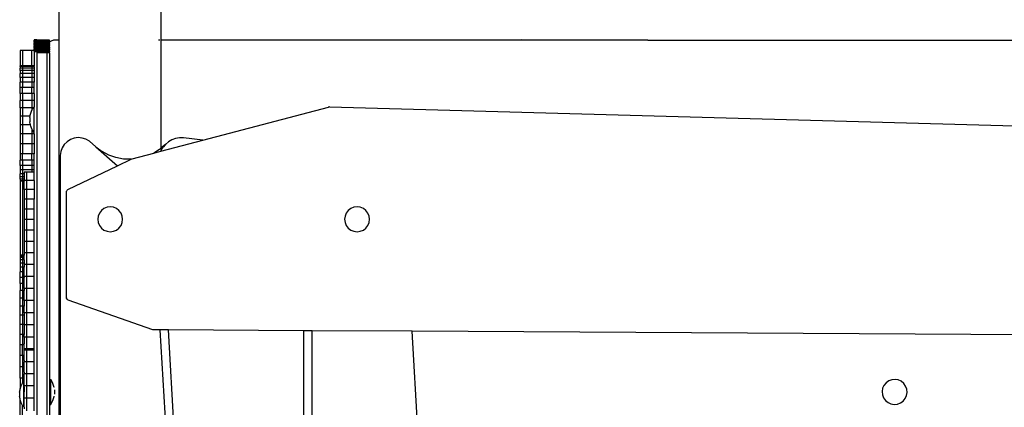
# Model space of a CAD drawing. Units: millimetres. Extents: x -5 to 212, y -5 to 302.
# Drawn here: x 136 to 149, y 226 to 231 of the extents above; entities that cross this region are included whole.
import ezdxf

# ---------------------------------------------------------------- set-up
doc = ezdxf.new("R2010")
doc.units = ezdxf.units.MM

msp = doc.modelspace()

# ---------------------------------------------------------------- linework, layer by layer
for p, q in [((136.725, 230.801), (136.725, 235.353)), ((138.034, 230.801), (138.034, 235.381)), ((136.404, 230.802), (136.404, 230.801)), ((136.437, 230.802), (136.404, 230.802)), ((136.437, 230.801), (136.404, 230.801)), ((136.404, 230.799), (136.404, 230.801)), ((136.404, 230.801), (136.404, 230.801)), ((136.437, 230.801), (136.404, 230.801)), ((136.404, 230.797), (136.404, 230.799)), ((136.437, 230.799), (136.404, 230.799)), ((136.404, 230.795), (136.404, 230.797)), ((136.437, 230.797), (136.404, 230.797)), ((136.437, 230.795), (136.404, 230.795)), ((136.404, 230.794), (136.404, 230.795)), ((136.437, 230.794), (136.404, 230.794)), ((136.404, 230.791), (136.404, 230.794)), ((136.437, 230.791), (136.404, 230.791)), ((136.404, 230.788), (136.404, 230.791)), ((136.437, 230.788), (136.404, 230.788)), ((136.404, 230.787), (136.404, 230.788)), ((136.437, 230.787), (136.404, 230.787)), ((136.404, 230.784), (136.404, 230.787)), ((136.437, 230.784), (136.404, 230.784)), ((136.404, 230.782), (136.404, 230.784)), ((136.437, 230.782), (136.404, 230.782)), ((136.404, 230.779), (136.404, 230.782)), ((136.437, 230.779), (136.404, 230.779)), ((136.404, 230.777), (136.404, 230.779)), ((136.437, 230.777), (136.404, 230.777)), ((136.404, 230.777), (136.404, 230.771)), ((136.437, 230.771), (136.404, 230.771)), ((136.404, 230.767), (136.404, 230.771)), ((136.437, 230.767), (136.404, 230.767)), ((136.404, 230.764), (136.404, 230.767)), ((136.437, 230.764), (136.404, 230.764)), ((136.404, 230.76), (136.404, 230.764)), ((136.437, 230.76), (136.404, 230.76)), ((136.404, 230.757), (136.404, 230.76)), ((136.437, 230.757), (136.404, 230.757)), ((136.404, 230.749), (136.404, 230.757)), ((136.437, 230.802), (136.437, 230.801)), ((136.437, 230.801), (136.437, 230.801)), ((136.437, 230.801), (136.437, 230.799)), ((136.568, 230.801), (136.437, 230.801)), ((136.437, 230.799), (136.437, 230.797)), ((136.568, 230.799), (136.437, 230.799)), ((136.568, 230.798), (136.437, 230.797)), ((136.437, 230.795), (136.437, 230.797)), ((136.437, 230.794), (136.437, 230.795)), ((136.568, 230.795), (136.437, 230.794)), ((136.437, 230.794), (136.437, 230.791)), ((136.437, 230.788), (136.437, 230.791)), ((136.568, 230.791), (136.437, 230.791)), ((136.437, 230.788), (136.437, 230.787)), ((136.568, 230.787), (136.437, 230.787)), ((136.437, 230.787), (136.437, 230.784)), ((136.437, 230.784), (136.437, 230.782)), ((136.568, 230.783), (136.437, 230.782)), ((136.437, 230.782), (136.437, 230.779)), ((136.437, 230.777), (136.437, 230.779)), ((136.437, 230.777), (136.437, 230.771)), ((136.568, 230.777), (136.437, 230.777)), ((136.437, 230.767), (136.437, 230.771)), ((136.568, 230.771), (136.437, 230.771)), ((136.437, 230.767), (136.437, 230.764)), ((136.568, 230.764), (136.437, 230.764)), ((136.437, 230.764), (136.437, 230.76)), ((136.437, 230.757), (136.437, 230.76)), ((136.437, 230.757), (136.437, 230.749)), ((136.568, 230.757), (136.437, 230.757)), ((136.568, 230.799), (136.568, 230.801)), ((136.601, 230.801), (136.568, 230.801)), ((136.568, 230.798), (136.568, 230.799)), ((136.601, 230.799), (136.568, 230.799)), ((136.568, 230.795), (136.568, 230.798)), ((136.601, 230.798), (136.568, 230.798)), ((136.568, 230.791), (136.568, 230.795)), ((136.601, 230.795), (136.568, 230.795)), ((136.568, 230.791), (136.568, 230.787)), ((136.601, 230.791), (136.568, 230.791)), ((136.568, 230.783), (136.568, 230.787)), ((136.601, 230.787), (136.568, 230.787)), ((136.568, 230.777), (136.568, 230.783)), ((136.601, 230.783), (136.568, 230.783)), ((136.568, 230.777), (136.568, 230.771)), ((136.601, 230.777), (136.568, 230.777)), ((136.568, 230.764), (136.568, 230.771)), ((136.592, 230.771), (136.568, 230.771)), ((136.568, 230.757), (136.568, 230.764)), ((136.583, 230.764), (136.568, 230.764)), ((136.568, 230.757), (136.568, 230.749)), ((136.574, 230.757), (136.568, 230.757)), ((136.583, 230.764), (136.574, 230.757)), ((136.601, 230.757), (136.574, 230.757)), ((136.592, 230.771), (136.583, 230.764)), ((136.601, 230.764), (136.583, 230.764)), ((136.601, 230.771), (136.592, 230.771)), ((136.601, 230.799), (136.601, 230.801)), ((136.601, 230.798), (136.601, 230.799)), ((136.601, 230.795), (136.601, 230.798)), ((136.601, 230.791), (136.601, 230.795)), ((136.601, 230.791), (136.601, 230.787)), ((136.601, 230.783), (136.601, 230.787)), ((136.611, 230.783), (136.601, 230.777)), ((136.601, 230.777), (136.601, 230.783)), ((136.601, 230.777), (136.601, 230.771)), ((136.601, 230.764), (136.601, 230.771)), ((136.601, 230.757), (136.601, 230.764)), ((136.601, 230.757), (136.601, 230.749)), ((136.621, 230.787), (136.611, 230.783)), ((136.631, 230.791), (136.621, 230.787)), ((136.642, 230.795), (136.631, 230.791)), ((136.653, 230.798), (136.642, 230.795)), ((136.664, 230.799), (136.653, 230.798)), ((136.675, 230.801), (136.664, 230.799)), ((136.725, 230.801), (136.675, 230.801)), ((136.729, 230.801), (136.725, 230.801)), ((136.725, 217.034), (136.725, 230.801)), ((138.018, 230.801), (138, 230.801)), ((138.034, 230.801), (138.03, 230.801)), ((141.053, 230.801), (138.034, 230.801)), ((138.034, 229.415), (138.034, 230.801)), ((141.053, 230.803), (141.92, 230.802)), ((141.053, 230.801), (141.053, 230.803)), ((141.918, 230.801), (141.053, 230.801)), ((141.918, 230.801), (141.919, 230.801)), ((144.281, 230.801), (141.918, 230.801)), ((142.655, 230.802), (141.919, 230.801)), ((141.919, 230.801), (141.92, 230.802)), ((142.655, 230.802), (144.281, 230.801)), ((144.281, 230.801), (154.892, 230.801)), ((136.255, 230.668), (136.225, 230.668)), ((136.225, 230.668), (136.225, 230.472)), ((136.374, 230.668), (136.255, 230.668)), ((136.255, 230.668), (136.255, 230.472)), ((136.404, 230.668), (136.374, 230.668)), ((136.374, 230.472), (136.374, 230.668)), ((136.437, 230.749), (136.404, 230.749)), ((136.404, 230.745), (136.404, 230.749)), ((136.437, 230.745), (136.404, 230.745)), ((136.404, 230.74), (136.404, 230.745)), ((136.437, 230.74), (136.404, 230.74)), ((136.404, 230.74), (136.404, 230.731)), ((136.437, 230.731), (136.404, 230.731)), ((136.404, 230.729), (136.404, 230.731)), ((136.437, 230.729), (136.404, 230.729)), ((136.404, 230.728), (136.404, 230.729)), ((136.437, 230.728), (136.404, 230.728)), ((136.404, 230.722), (136.404, 230.728)), ((136.437, 230.722), (136.404, 230.722)), ((136.404, 230.719), (136.404, 230.722)), ((136.437, 230.719), (136.404, 230.719)), ((136.404, 230.712), (136.404, 230.719)), ((136.437, 230.712), (136.404, 230.712)), ((136.404, 230.702), (136.404, 230.712)), ((136.437, 230.702), (136.404, 230.702)), ((136.404, 230.702), (136.404, 230.692)), ((136.437, 230.692), (136.404, 230.692)), ((136.404, 230.69), (136.404, 230.692)), ((136.437, 230.69), (136.404, 230.69)), ((136.404, 230.681), (136.404, 230.69)), ((136.437, 230.681), (136.404, 230.681)), ((136.404, 230.681), (136.404, 230.67)), ((136.437, 230.67), (136.404, 230.67)), ((136.404, 230.669), (136.404, 230.67)), ((136.437, 230.669), (136.404, 230.669)), ((136.404, 230.668), (136.404, 230.669)), ((136.404, 230.659), (136.404, 230.668)), ((136.437, 230.659), (136.404, 230.659)), ((136.404, 230.659), (136.404, 230.648)), ((136.437, 230.648), (136.404, 230.648)), ((136.404, 230.648), (136.404, 230.472)), ((136.437, 230.745), (136.437, 230.749)), ((136.566, 230.749), (136.437, 230.749)), ((136.437, 230.74), (136.437, 230.745)), ((136.559, 230.741), (136.437, 230.74)), ((136.437, 230.74), (136.437, 230.731)), ((136.552, 230.732), (136.437, 230.731)), ((136.437, 230.729), (136.437, 230.731)), ((136.437, 230.728), (136.437, 230.729)), ((136.437, 230.722), (136.437, 230.728)), ((136.437, 230.722), (136.437, 230.719)), ((136.546, 230.722), (136.437, 230.722)), ((136.437, 230.712), (136.437, 230.719)), ((136.541, 230.713), (136.437, 230.712)), ((136.437, 230.712), (136.437, 230.702)), ((136.437, 230.702), (136.437, 230.692)), ((136.536, 230.702), (136.437, 230.702)), ((136.437, 230.69), (136.437, 230.692)), ((136.532, 230.692), (136.437, 230.692)), ((136.437, 230.681), (136.437, 230.69)), ((136.437, 230.681), (136.437, 230.67)), ((136.568, 230.681), (136.437, 230.681)), ((136.526, 230.671), (136.437, 230.67)), ((136.437, 230.669), (136.437, 230.67)), ((136.437, 230.659), (136.437, 230.669)), ((136.524, 230.66), (136.437, 230.659)), ((136.437, 230.659), (136.437, 230.648)), ((136.437, 230.648), (136.437, 230.637)), ((136.523, 230.648), (136.437, 230.648)), ((136.522, 230.637), (136.437, 230.637)), ((136.437, 230.637), (136.437, 217.202)), ((136.523, 230.648), (136.522, 230.637)), ((136.568, 230.637), (136.522, 230.637)), ((136.568, 230.648), (136.523, 230.648)), ((136.526, 230.671), (136.524, 230.66)), ((136.568, 230.66), (136.524, 230.66)), ((136.568, 230.671), (136.526, 230.671)), ((136.536, 230.702), (136.532, 230.692)), ((136.568, 230.692), (136.532, 230.692)), ((136.568, 230.702), (136.536, 230.702)), ((136.546, 230.722), (136.541, 230.713)), ((136.568, 230.713), (136.541, 230.713)), ((136.552, 230.732), (136.546, 230.722)), ((136.568, 230.722), (136.546, 230.722)), ((136.568, 230.732), (136.552, 230.732)), ((136.566, 230.749), (136.559, 230.741)), ((136.568, 230.741), (136.559, 230.741)), ((136.568, 230.749), (136.566, 230.749)), ((136.568, 230.741), (136.568, 230.749)), ((136.601, 230.749), (136.568, 230.749)), ((136.568, 230.741), (136.568, 230.732)), ((136.601, 230.741), (136.568, 230.741)), ((136.568, 230.722), (136.568, 230.732)), ((136.601, 230.732), (136.568, 230.732)), ((136.568, 230.713), (136.568, 230.722)), ((136.601, 230.722), (136.568, 230.722)), ((136.568, 230.713), (136.568, 230.702)), ((136.601, 230.713), (136.568, 230.713)), ((136.568, 230.692), (136.568, 230.702)), ((136.601, 230.702), (136.568, 230.702)), ((136.568, 230.692), (136.568, 230.681)), ((136.601, 230.692), (136.568, 230.692)), ((136.568, 230.681), (136.568, 230.671)), ((136.601, 230.681), (136.568, 230.681)), ((136.568, 230.66), (136.568, 230.671)), ((136.601, 230.671), (136.568, 230.671)), ((136.568, 230.66), (136.568, 230.648)), ((136.601, 230.66), (136.568, 230.66)), ((136.568, 230.637), (136.568, 230.648)), ((136.601, 230.648), (136.568, 230.648)), ((136.601, 230.637), (136.568, 230.637)), ((136.568, 217.202), (136.568, 230.637)), ((136.601, 230.741), (136.601, 230.749)), ((136.601, 230.741), (136.601, 230.732)), ((136.601, 230.722), (136.601, 230.732)), ((136.601, 230.713), (136.601, 230.722)), ((136.601, 230.713), (136.601, 230.702)), ((136.601, 230.692), (136.601, 230.702)), ((136.601, 230.692), (136.601, 230.681)), ((136.601, 230.681), (136.601, 230.671)), ((136.601, 230.66), (136.601, 230.671)), ((136.601, 230.66), (136.601, 230.648)), ((136.601, 230.637), (136.601, 230.648)), ((136.601, 230.637), (136.601, 226.345)), ((136.225, 230.471), (136.225, 230.472)), ((136.255, 230.472), (136.225, 230.472)), ((136.255, 230.471), (136.225, 230.471)), ((136.225, 230.462), (136.225, 230.471)), ((136.255, 230.462), (136.225, 230.462)), ((136.225, 230.462), (136.225, 230.442)), ((136.255, 230.442), (136.225, 230.442)), ((136.225, 230.412), (136.225, 230.442)), ((136.255, 230.412), (136.225, 230.412)), ((136.225, 230.412), (136.225, 230.371)), ((136.255, 230.471), (136.255, 230.472)), ((136.374, 230.472), (136.255, 230.472)), ((136.255, 230.462), (136.255, 230.471)), ((136.374, 230.471), (136.255, 230.471)), ((136.255, 230.462), (136.255, 230.442)), ((136.374, 230.462), (136.255, 230.462)), ((136.255, 230.442), (136.255, 230.412)), ((136.374, 230.442), (136.255, 230.442)), ((136.255, 230.412), (136.255, 230.371)), ((136.374, 230.412), (136.255, 230.412)), ((136.374, 230.471), (136.374, 230.472)), ((136.404, 230.472), (136.374, 230.472)), ((136.404, 230.471), (136.374, 230.471)), ((136.374, 230.462), (136.374, 230.471)), ((136.404, 230.462), (136.374, 230.462)), ((136.374, 230.462), (136.374, 230.442)), ((136.404, 230.442), (136.374, 230.442)), ((136.374, 230.442), (136.374, 230.412)), ((136.374, 230.412), (136.374, 230.371)), ((136.404, 230.412), (136.374, 230.412)), ((136.404, 230.471), (136.404, 230.472)), ((136.404, 230.462), (136.404, 230.471)), ((136.404, 230.462), (136.404, 230.442)), ((136.404, 230.442), (136.404, 230.412)), ((136.404, 230.412), (136.404, 230.371)), ((136.255, 230.371), (136.225, 230.371)), ((136.225, 230.321), (136.225, 230.371)), ((136.255, 230.321), (136.225, 230.321)), ((136.225, 230.321), (136.225, 230.261)), ((136.255, 230.261), (136.225, 230.261)), ((136.225, 230.191), (136.225, 230.261)), ((136.255, 230.371), (136.255, 230.321)), ((136.374, 230.371), (136.255, 230.371)), ((136.255, 230.321), (136.255, 230.261)), ((136.374, 230.321), (136.255, 230.321)), ((136.374, 230.261), (136.255, 230.261)), ((136.255, 230.261), (136.255, 230.191)), ((136.374, 230.371), (136.374, 230.321)), ((136.404, 230.371), (136.374, 230.371)), ((136.374, 230.321), (136.374, 230.261)), ((136.404, 230.321), (136.374, 230.321)), ((136.404, 230.261), (136.374, 230.261)), ((136.374, 230.261), (136.374, 230.191)), ((136.404, 230.371), (136.404, 230.321)), ((136.404, 230.321), (136.404, 230.261)), ((136.404, 230.191), (136.404, 230.261)), ((136.255, 230.191), (136.225, 230.191)), ((136.225, 230.113), (136.225, 230.191)), ((136.374, 230.191), (136.255, 230.191)), ((136.255, 230.113), (136.255, 230.191)), ((136.404, 230.191), (136.374, 230.191)), ((136.374, 230.113), (136.374, 230.191)), ((136.404, 230.113), (136.404, 230.191)), ((136.225, 230.113), (136.225, 230.025)), ((136.255, 230.113), (136.225, 230.113)), ((136.255, 230.025), (136.225, 230.025)), ((136.225, 229.929), (136.225, 230.025)), ((136.255, 230.113), (136.255, 230.025)), ((136.374, 230.113), (136.255, 230.113)), ((136.255, 230.025), (136.255, 229.929)), ((136.374, 230.025), (136.255, 230.025)), ((136.374, 230.113), (136.374, 230.025)), ((136.404, 230.113), (136.374, 230.113)), ((136.374, 230.025), (136.374, 229.929)), ((136.404, 230.025), (136.374, 230.025)), ((136.404, 230.113), (136.404, 230.025)), ((136.404, 230.025), (136.404, 229.94)), ((136.255, 229.929), (136.225, 229.929)), ((136.225, 229.929), (136.225, 229.825)), ((136.255, 229.929), (136.255, 229.825)), ((136.374, 229.929), (136.255, 229.929)), ((136.36, 229.864), (136.369, 229.89)), ((136.369, 229.89), (136.374, 229.901)), ((136.374, 229.929), (136.374, 229.901)), ((136.39, 229.929), (136.374, 229.929)), ((136.374, 229.901), (136.382, 229.916)), ((136.382, 229.916), (136.39, 229.929)), ((136.39, 229.929), (136.397, 229.94)), ((136.404, 229.94), (136.397, 229.94)), ((136.397, 229.94), (136.397, 229.62)), ((136.404, 229.62), (136.404, 229.94)), ((138.568, 229.515), (140.181, 229.941)), ((140.184, 229.941), (140.181, 229.941)), ((140.187, 229.942), (140.184, 229.941)), ((140.189, 229.942), (140.187, 229.942)), ((140.192, 229.942), (140.189, 229.942)), ((140.195, 229.942), (140.192, 229.942)), ((140.195, 229.942), (153.901, 229.563)), ((136.255, 229.825), (136.225, 229.825)), ((136.225, 229.825), (136.225, 229.713)), ((136.255, 229.825), (136.255, 229.713)), ((136.351, 229.825), (136.255, 229.825)), ((136.348, 229.808), (136.351, 229.825)), ((136.348, 229.808), (136.348, 229.752)), ((136.353, 229.724), (136.348, 229.752)), ((136.348, 229.752), (136.348, 229.752)), ((136.351, 229.825), (136.353, 229.836)), ((136.353, 229.836), (136.36, 229.864)), ((136.255, 229.713), (136.225, 229.713)), ((136.225, 229.713), (136.225, 229.595)), ((136.255, 229.713), (136.255, 229.595)), ((136.355, 229.713), (136.255, 229.713)), ((136.355, 229.713), (136.353, 229.724)), ((136.36, 229.696), (136.355, 229.713)), ((136.369, 229.67), (136.36, 229.696)), ((136.374, 229.659), (136.369, 229.67)), ((136.374, 229.659), (136.374, 229.595)), ((136.382, 229.644), (136.374, 229.659)), ((136.397, 229.62), (136.382, 229.644)), ((136.404, 229.62), (136.397, 229.62)), ((136.404, 229.595), (136.404, 229.62)), ((136.225, 229.595), (136.225, 229.469)), ((136.255, 229.595), (136.225, 229.595)), ((136.255, 229.595), (136.255, 229.469)), ((136.374, 229.595), (136.255, 229.595)), ((136.374, 229.595), (136.374, 229.469)), ((136.404, 229.595), (136.374, 229.595)), ((136.404, 229.595), (136.404, 229.469)), ((136.826, 229.496), (136.79, 229.46)), ((136.869, 229.524), (136.826, 229.496)), ((136.917, 229.541), (136.869, 229.524)), ((136.968, 229.548), (136.917, 229.541)), ((137.019, 229.543), (136.968, 229.548)), ((137.067, 229.528), (137.019, 229.543)), ((137.112, 229.502), (137.067, 229.528)), ((137.195, 229.43), (137.112, 229.502)), ((138.028, 229.373), (138.568, 229.515)), ((138.127, 229.494), (138.087, 229.461)), ((138.171, 229.52), (138.127, 229.494)), ((138.219, 229.537), (138.171, 229.52)), ((138.27, 229.547), (138.219, 229.537)), ((138.321, 229.547), (138.27, 229.547)), ((138.568, 229.515), (138.321, 229.547)), ((136.255, 229.469), (136.225, 229.469)), ((136.225, 229.469), (136.225, 229.338)), ((136.255, 229.469), (136.255, 229.338)), ((136.374, 229.469), (136.255, 229.469)), ((136.374, 229.469), (136.374, 229.338)), ((136.404, 229.469), (136.374, 229.469)), ((136.404, 229.469), (136.404, 229.338)), ((136.745, 229.369), (136.739, 229.319)), ((136.763, 229.417), (136.745, 229.369)), ((136.79, 229.46), (136.763, 229.417)), ((137.195, 229.43), (137.274, 229.371)), ((137.195, 229.43), (137.474, 229.187)), ((137.36, 229.325), (137.274, 229.371)), ((138.013, 229.397), (137.937, 229.349)), ((137.937, 229.349), (138.028, 229.373)), ((138.034, 229.415), (138.013, 229.397)), ((138.028, 229.373), (138.033, 229.387)), ((138.033, 229.387), (138.057, 229.426)), ((138.087, 229.46), (138.034, 229.415)), ((138.087, 229.46), (138.057, 229.426)), ((138.087, 229.46), (138.087, 229.461)), ((136.255, 229.338), (136.225, 229.338)), ((136.225, 229.338), (136.225, 229.26)), ((136.255, 229.26), (136.225, 229.26)), ((136.225, 229.192), (136.225, 229.26)), ((136.374, 229.338), (136.255, 229.338)), ((136.255, 229.26), (136.255, 229.338)), ((136.374, 229.26), (136.255, 229.26)), ((136.255, 229.26), (136.255, 229.192)), ((136.404, 229.338), (136.374, 229.338)), ((136.374, 229.26), (136.374, 229.338)), ((136.404, 229.26), (136.374, 229.26)), ((136.374, 229.26), (136.374, 229.192)), ((136.404, 229.26), (136.404, 229.338)), ((136.404, 229.192), (136.404, 229.26)), ((136.739, 229.319), (136.739, 217.222)), ((137.453, 229.292), (137.36, 229.325)), ((137.549, 229.273), (137.453, 229.292)), ((137.474, 229.187), (137.647, 229.27)), ((137.647, 229.27), (137.549, 229.273)), ((137.647, 229.27), (137.662, 229.277)), ((137.647, 229.27), (137.647, 229.27)), ((137.662, 229.277), (137.937, 229.349)), ((136.255, 229.192), (136.225, 229.192)), ((136.225, 229.192), (136.225, 229.133)), ((136.255, 229.133), (136.225, 229.133)), ((136.225, 229.133), (136.225, 229.083)), ((136.374, 229.192), (136.255, 229.192)), ((136.255, 229.192), (136.255, 229.133)), ((136.374, 229.133), (136.255, 229.133)), ((136.255, 229.133), (136.255, 229.083)), ((136.404, 229.192), (136.374, 229.192)), ((136.374, 229.192), (136.374, 229.133)), ((136.404, 229.133), (136.374, 229.133)), ((136.374, 229.133), (136.374, 229.104)), ((136.404, 229.133), (136.404, 229.192)), ((136.404, 229.104), (136.404, 229.133)), ((136.837, 228.883), (137.474, 229.187)), ((136.255, 229.083), (136.225, 229.083)), ((136.225, 229.044), (136.225, 229.083)), ((136.255, 229.044), (136.225, 229.044)), ((136.225, 229.014), (136.225, 229.044)), ((136.255, 229.014), (136.225, 229.014)), ((136.225, 229.014), (136.225, 228.995)), ((136.255, 228.995), (136.225, 228.995)), ((136.225, 228.995), (136.225, 228.988)), ((136.225, 228.987), (136.225, 228.988)), ((136.255, 228.988), (136.225, 228.988)), ((136.255, 228.987), (136.225, 228.987)), ((136.225, 228.987), (136.225, 228.038)), ((136.255, 229.083), (136.255, 229.044)), ((136.273, 229.083), (136.255, 229.083)), ((136.273, 229.044), (136.255, 229.044)), ((136.255, 229.044), (136.255, 229.014)), ((136.273, 229.014), (136.255, 229.014)), ((136.255, 229.014), (136.255, 228.995)), ((136.273, 228.995), (136.255, 228.995)), ((136.255, 228.995), (136.255, 228.988)), ((136.255, 228.987), (136.255, 228.988)), ((136.273, 228.988), (136.255, 228.988)), ((136.273, 228.987), (136.255, 228.987)), ((136.255, 228.987), (136.255, 228.038)), ((136.303, 229.104), (136.273, 229.104)), ((136.273, 229.104), (136.273, 229.083)), ((136.273, 229.083), (136.273, 229.044)), ((136.273, 229.044), (136.273, 229.014)), ((136.273, 229.014), (136.273, 228.996)), ((136.303, 228.996), (136.273, 228.996)), ((136.273, 228.996), (136.273, 228.995)), ((136.273, 228.995), (136.273, 228.988)), ((136.273, 228.988), (136.273, 228.987)), ((136.273, 228.881), (136.273, 228.987)), ((136.303, 229.104), (136.303, 228.996)), ((136.374, 229.104), (136.303, 229.104)), ((136.404, 228.996), (136.303, 228.996)), ((136.303, 228.996), (136.303, 228.881)), ((136.404, 229.104), (136.374, 229.104)), ((136.404, 228.996), (136.404, 229.104)), ((136.404, 228.996), (136.404, 228.881)), ((136.303, 228.881), (136.273, 228.881)), ((136.273, 228.881), (136.273, 228.759)), ((136.404, 228.881), (136.303, 228.881)), ((136.303, 228.881), (136.303, 228.759)), ((136.404, 228.881), (136.404, 228.759)), ((136.818, 228.853), (136.819, 228.86)), ((136.819, 228.86), (136.821, 228.867)), ((136.821, 228.867), (136.825, 228.873)), ((136.825, 228.873), (136.83, 228.879)), ((136.83, 228.879), (136.837, 228.883)), ((136.303, 228.759), (136.273, 228.759)), ((136.273, 228.759), (136.273, 228.631)), ((136.404, 228.759), (136.303, 228.759)), ((136.303, 228.759), (136.303, 228.631)), ((136.404, 228.631), (136.404, 228.759)), ((136.818, 227.494), (136.818, 228.853)), ((136.303, 228.631), (136.273, 228.631)), ((136.273, 228.631), (136.273, 228.497)), ((136.404, 228.631), (136.303, 228.631)), ((136.303, 228.631), (136.303, 228.497)), ((136.404, 228.497), (136.404, 228.631)), ((137.266, 228.613), (137.241, 228.58)), ((137.299, 228.639), (137.266, 228.613)), ((137.338, 228.655), (137.299, 228.639)), ((137.379, 228.66), (137.338, 228.655)), ((137.421, 228.655), (137.379, 228.66)), ((137.459, 228.639), (137.421, 228.655)), ((137.492, 228.613), (137.459, 228.639)), ((137.518, 228.58), (137.492, 228.613)), ((140.435, 228.613), (140.409, 228.58)), ((140.468, 228.639), (140.435, 228.613)), ((140.506, 228.655), (140.468, 228.639)), ((140.548, 228.66), (140.506, 228.655)), ((140.589, 228.655), (140.548, 228.66)), ((140.628, 228.639), (140.589, 228.655)), ((140.661, 228.613), (140.628, 228.639)), ((140.687, 228.58), (140.661, 228.613)), ((136.303, 228.497), (136.273, 228.497)), ((136.273, 228.497), (136.273, 228.358)), ((136.404, 228.497), (136.303, 228.497)), ((136.303, 228.497), (136.303, 228.358)), ((136.404, 228.358), (136.404, 228.497)), ((137.225, 228.541), (137.219, 228.5)), ((137.219, 228.5), (137.225, 228.459)), ((137.241, 228.58), (137.225, 228.541)), ((137.534, 228.541), (137.518, 228.58)), ((137.539, 228.5), (137.534, 228.541)), ((137.534, 228.459), (137.539, 228.5)), ((140.393, 228.541), (140.388, 228.5)), ((140.388, 228.5), (140.393, 228.459)), ((140.409, 228.58), (140.393, 228.541)), ((140.703, 228.541), (140.687, 228.58)), ((140.708, 228.5), (140.703, 228.541)), ((140.703, 228.459), (140.708, 228.5)), ((136.303, 228.358), (136.273, 228.358)), ((136.273, 228.358), (136.273, 228.215)), ((136.404, 228.358), (136.303, 228.358)), ((136.303, 228.358), (136.303, 228.215)), ((136.404, 228.215), (136.404, 228.358)), ((137.225, 228.459), (137.241, 228.42)), ((137.241, 228.42), (137.266, 228.387)), ((137.266, 228.387), (137.299, 228.361)), ((137.299, 228.361), (137.338, 228.345)), ((137.421, 228.345), (137.459, 228.361)), ((137.459, 228.361), (137.492, 228.387)), ((137.492, 228.387), (137.518, 228.42)), ((137.518, 228.42), (137.534, 228.459)), ((140.393, 228.459), (140.409, 228.42)), ((140.409, 228.42), (140.435, 228.387)), ((140.435, 228.387), (140.468, 228.361)), ((140.468, 228.361), (140.506, 228.345)), ((140.589, 228.345), (140.628, 228.361)), ((140.628, 228.361), (140.661, 228.387)), ((140.661, 228.387), (140.687, 228.42)), ((140.687, 228.42), (140.703, 228.459)), ((137.338, 228.345), (137.379, 228.34)), ((137.379, 228.34), (137.421, 228.345)), ((140.506, 228.345), (140.548, 228.34)), ((140.548, 228.34), (140.589, 228.345)), ((136.303, 228.215), (136.273, 228.215)), ((136.273, 228.215), (136.273, 228.068)), ((136.404, 228.215), (136.303, 228.215)), ((136.303, 228.215), (136.303, 228.068)), ((136.404, 228.068), (136.404, 228.215)), ((136.255, 228.038), (136.225, 228.038)), ((136.225, 228.038), (136.225, 228.028)), ((136.255, 228.028), (136.225, 228.028)), ((136.225, 228.028), (136.225, 228.008)), ((136.255, 228.008), (136.225, 228.008)), ((136.225, 228.008), (136.225, 227.977)), ((136.255, 227.977), (136.225, 227.977)), ((136.225, 227.977), (136.225, 227.936)), ((136.273, 228.038), (136.255, 228.038)), ((136.255, 228.038), (136.255, 228.028)), ((136.255, 228.028), (136.255, 228.008)), ((136.273, 228.028), (136.255, 228.028)), ((136.273, 228.008), (136.255, 228.008)), ((136.255, 228.008), (136.255, 227.977)), ((136.273, 227.977), (136.255, 227.977)), ((136.255, 227.977), (136.255, 227.936)), ((136.303, 228.068), (136.273, 228.068)), ((136.273, 228.068), (136.273, 228.038)), ((136.273, 228.028), (136.273, 228.038)), ((136.273, 228.008), (136.273, 228.028)), ((136.273, 227.977), (136.273, 228.008)), ((136.273, 227.977), (136.273, 227.936)), ((136.404, 228.068), (136.303, 228.068)), ((136.303, 228.068), (136.303, 227.918)), ((136.404, 227.918), (136.404, 228.068)), ((136.255, 227.936), (136.225, 227.936)), ((136.225, 227.936), (136.225, 227.884)), ((136.255, 227.884), (136.225, 227.884)), ((136.225, 227.884), (136.225, 227.823)), ((136.255, 227.936), (136.255, 227.884)), ((136.273, 227.936), (136.255, 227.936)), ((136.273, 227.884), (136.255, 227.884)), ((136.255, 227.884), (136.255, 227.823)), ((136.273, 227.936), (136.273, 227.918)), ((136.303, 227.918), (136.273, 227.918)), ((136.273, 227.918), (136.273, 227.884)), ((136.273, 227.823), (136.273, 227.884)), ((136.404, 227.918), (136.303, 227.918)), ((136.303, 227.918), (136.303, 227.765)), ((136.404, 227.765), (136.404, 227.918)), ((136.255, 227.823), (136.225, 227.823)), ((136.225, 227.753), (136.225, 227.823)), ((136.255, 227.753), (136.225, 227.753)), ((136.225, 227.673), (136.225, 227.753)), ((136.255, 227.823), (136.255, 227.753)), ((136.273, 227.823), (136.255, 227.823)), ((136.273, 227.753), (136.255, 227.753)), ((136.255, 227.753), (136.255, 227.673)), ((136.273, 227.765), (136.273, 227.823)), ((136.303, 227.765), (136.273, 227.765)), ((136.273, 227.765), (136.273, 227.753)), ((136.273, 227.673), (136.273, 227.753)), ((136.404, 227.765), (136.303, 227.765)), ((136.303, 227.765), (136.303, 227.61)), ((136.404, 227.61), (136.404, 227.765)), ((136.255, 227.673), (136.225, 227.673)), ((136.225, 227.673), (136.225, 227.584)), ((136.273, 227.673), (136.255, 227.673)), ((136.255, 227.673), (136.255, 227.584)), ((136.273, 227.61), (136.273, 227.673)), ((136.303, 227.61), (136.273, 227.61)), ((136.273, 227.61), (136.273, 227.584)), ((136.404, 227.61), (136.303, 227.61)), ((136.303, 227.61), (136.303, 227.455)), ((136.404, 227.455), (136.404, 227.61)), ((136.255, 227.584), (136.225, 227.584)), ((136.225, 227.487), (136.225, 227.584)), ((136.255, 227.487), (136.225, 227.487)), ((136.225, 227.382), (136.225, 227.487)), ((136.255, 227.584), (136.255, 227.487)), ((136.273, 227.584), (136.255, 227.584)), ((136.273, 227.487), (136.255, 227.487)), ((136.255, 227.487), (136.255, 227.382)), ((136.273, 227.487), (136.273, 227.584)), ((136.273, 227.455), (136.273, 227.487)), ((136.818, 227.49), (136.818, 227.494)), ((136.818, 227.49), (136.819, 227.486)), ((136.82, 227.482), (136.819, 227.486)), ((136.82, 227.482), (136.822, 227.478)), ((136.824, 227.475), (136.822, 227.478)), ((136.824, 227.475), (136.827, 227.472)), ((136.829, 227.469), (136.827, 227.472)), ((136.829, 227.469), (136.833, 227.466)), ((136.255, 227.382), (136.225, 227.382)), ((136.225, 227.269), (136.225, 227.382)), ((136.273, 227.382), (136.255, 227.382)), ((136.255, 227.382), (136.255, 227.269)), ((136.303, 227.455), (136.273, 227.455)), ((136.273, 227.455), (136.273, 227.382)), ((136.273, 227.299), (136.273, 227.382)), ((136.404, 227.455), (136.303, 227.455)), ((136.303, 227.455), (136.303, 227.299)), ((136.404, 227.299), (136.404, 227.455)), ((136.836, 227.464), (136.833, 227.466)), ((136.836, 227.464), (136.84, 227.463)), ((137.925, 227.08), (136.84, 227.463)), ((136.255, 227.269), (136.225, 227.269)), ((136.225, 227.148), (136.225, 227.269)), ((136.273, 227.269), (136.255, 227.269)), ((136.255, 227.269), (136.255, 227.148)), ((136.303, 227.299), (136.273, 227.299)), ((136.273, 227.299), (136.273, 227.269)), ((136.273, 227.269), (136.273, 227.148)), ((136.404, 227.299), (136.303, 227.299)), ((136.303, 227.299), (136.303, 227.143)), ((136.404, 227.143), (136.404, 227.299)), ((136.255, 227.148), (136.225, 227.148)), ((136.225, 227.021), (136.225, 227.148)), ((136.273, 227.148), (136.255, 227.148)), ((136.255, 227.148), (136.255, 227.021)), ((136.273, 227.148), (136.273, 227.143)), ((136.303, 227.143), (136.273, 227.143)), ((136.273, 227.143), (136.273, 227.021)), ((136.404, 227.143), (136.303, 227.143)), ((136.303, 227.143), (136.303, 226.988)), ((136.404, 226.988), (136.404, 227.143)), ((136.255, 227.021), (136.225, 227.021)), ((136.225, 226.888), (136.225, 227.021)), ((136.273, 227.021), (136.255, 227.021)), ((136.255, 227.021), (136.255, 226.888)), ((136.273, 226.988), (136.273, 227.021)), ((136.303, 226.988), (136.273, 226.988)), ((136.273, 226.988), (136.273, 226.901)), ((136.404, 226.988), (136.303, 226.988)), ((136.303, 226.988), (136.303, 226.835)), ((136.404, 226.835), (136.404, 226.988)), ((138.018, 227.079), (137.925, 227.08)), ((138.018, 227.079), (138.597, 217.156)), ((138.127, 227.079), (138.018, 227.079)), ((138.664, 217.877), (138.127, 227.079)), ((139.858, 227.069), (138.127, 227.079)), ((139.858, 227.069), (139.858, 217.092)), ((139.973, 227.068), (139.858, 227.069)), ((139.973, 217.378), (139.973, 227.068)), ((141.253, 227.061), (139.973, 227.068)), ((141.831, 217.156), (141.253, 227.061)), ((149.831, 227.013), (141.253, 227.061)), ((136.255, 226.888), (136.225, 226.888)), ((136.225, 226.75), (136.225, 226.888)), ((136.273, 226.888), (136.255, 226.888)), ((136.255, 226.75), (136.255, 226.888)), ((136.273, 226.894), (136.273, 226.901)), ((136.273, 226.888), (136.273, 226.894)), ((136.273, 226.873), (136.273, 226.888)), ((136.273, 226.841), (136.273, 226.873)), ((136.273, 226.838), (136.273, 226.841)), ((136.273, 226.835), (136.273, 226.838)), ((136.255, 226.75), (136.225, 226.75)), ((136.225, 226.606), (136.225, 226.75)), ((136.273, 226.75), (136.255, 226.75)), ((136.255, 226.75), (136.255, 226.606)), ((136.303, 226.835), (136.273, 226.835)), ((136.273, 226.818), (136.273, 226.835)), ((136.303, 226.818), (136.273, 226.818)), ((136.273, 226.789), (136.273, 226.818)), ((136.273, 226.75), (136.273, 226.789)), ((136.273, 226.749), (136.273, 226.75)), ((136.273, 226.727), (136.273, 226.749)), ((136.273, 226.688), (136.273, 226.727)), ((136.404, 226.835), (136.303, 226.835)), ((136.303, 226.818), (136.303, 226.835)), ((136.404, 226.818), (136.303, 226.818)), ((136.303, 226.818), (136.303, 226.669)), ((136.404, 226.818), (136.404, 226.835)), ((136.404, 226.669), (136.404, 226.818)), ((136.255, 226.606), (136.225, 226.606)), ((136.225, 226.459), (136.225, 226.606)), ((136.273, 226.606), (136.255, 226.606)), ((136.255, 226.606), (136.255, 226.459)), ((136.273, 226.688), (136.273, 226.669)), ((136.303, 226.669), (136.273, 226.669)), ((136.273, 226.652), (136.273, 226.669)), ((136.273, 226.606), (136.273, 226.652)), ((136.273, 226.585), (136.273, 226.606)), ((136.273, 226.563), (136.273, 226.585)), ((136.404, 226.669), (136.303, 226.669)), ((136.303, 226.669), (136.303, 226.516)), ((136.404, 226.516), (136.404, 226.669)), ((136.255, 226.459), (136.225, 226.459)), ((136.225, 226.459), (136.225, 226.322)), ((136.255, 226.459), (136.255, 226.395)), ((136.273, 226.459), (136.255, 226.459)), ((136.273, 226.538), (136.273, 226.563)), ((136.273, 226.538), (136.273, 226.516)), ((136.303, 226.516), (136.273, 226.516)), ((136.273, 226.49), (136.273, 226.516)), ((136.273, 226.462), (136.273, 226.49)), ((136.273, 226.459), (136.273, 226.462)), ((136.273, 226.412), (136.273, 226.459)), ((136.404, 226.516), (136.303, 226.516)), ((136.303, 226.516), (136.303, 226.36)), ((136.404, 226.36), (136.404, 226.516)), ((136.225, 226.322), (136.229, 226.336)), ((136.229, 226.336), (136.238, 226.363)), ((136.238, 226.363), (136.251, 226.388)), ((136.251, 226.388), (136.255, 226.395)), ((136.255, 226.395), (136.266, 226.412)), ((136.273, 226.412), (136.266, 226.412)), ((136.266, 226.412), (136.266, 226.092)), ((136.273, 226.393), (136.273, 226.412)), ((136.273, 226.387), (136.273, 226.393)), ((136.273, 226.393), (136.273, 226.393)), ((136.273, 226.369), (136.273, 226.387)), ((136.273, 226.36), (136.273, 226.369)), ((136.303, 226.36), (136.273, 226.36)), ((136.273, 226.349), (136.273, 226.36)), ((136.273, 226.349), (136.273, 226.286)), ((136.404, 226.36), (136.303, 226.36)), ((136.303, 226.36), (136.303, 226.201)), ((136.404, 226.201), (136.404, 226.36)), ((136.607, 226.345), (136.601, 226.345)), ((136.601, 226.345), (136.601, 226.251)), ((136.607, 226.443), (136.615, 226.443)), ((136.607, 226.443), (136.607, 226.345)), ((136.607, 226.251), (136.607, 226.345)), ((136.629, 226.419), (136.615, 226.443)), ((136.615, 226.123), (136.615, 226.443)), ((136.642, 226.393), (136.629, 226.419)), ((136.652, 226.366), (136.642, 226.393)), ((136.659, 226.339), (136.652, 226.366)), ((136.659, 226.338), (136.659, 226.339)), ((147.31, 226.367), (147.293, 226.329)), ((147.337, 226.4), (147.31, 226.367)), ((147.371, 226.424), (147.337, 226.4)), ((147.41, 226.439), (147.371, 226.424)), ((147.452, 226.443), (147.41, 226.439)), ((147.493, 226.436), (147.452, 226.443)), ((147.531, 226.419), (147.493, 226.436)), ((147.563, 226.392), (147.531, 226.419)), ((147.588, 226.358), (147.563, 226.392)), ((147.602, 226.319), (147.588, 226.358)), ((136.217, 226.281), (136.222, 226.309)), ((136.217, 226.281), (136.217, 226.224)), ((136.217, 226.225), (136.217, 226.224)), ((136.222, 226.196), (136.217, 226.224)), ((136.222, 226.309), (136.225, 226.322)), ((136.273, 226.277), (136.273, 226.286)), ((136.273, 226.258), (136.273, 226.277)), ((136.273, 226.254), (136.273, 226.258)), ((136.273, 226.254), (136.273, 226.253)), ((136.273, 226.241), (136.273, 226.253)), ((136.273, 226.216), (136.273, 226.241)), ((136.273, 226.201), (136.273, 226.216)), ((136.607, 226.251), (136.601, 226.251)), ((136.601, 226.251), (136.601, 226.222)), ((136.607, 226.222), (136.601, 226.222)), ((136.601, 226.222), (136.601, 224.393)), ((136.607, 226.222), (136.607, 226.251)), ((136.607, 226.123), (136.607, 226.222)), ((136.652, 226.199), (136.659, 226.226)), ((136.659, 226.226), (136.659, 226.229)), ((136.663, 226.31), (136.663, 226.255)), ((147.293, 226.329), (147.286, 226.288)), ((147.286, 226.288), (147.29, 226.246)), ((147.29, 226.246), (147.305, 226.207)), ((147.305, 226.207), (147.329, 226.173)), ((147.582, 226.198), (147.6, 226.236)), ((147.6, 226.236), (147.606, 226.277)), ((147.606, 226.277), (147.602, 226.319)), ((136.225, 226.183), (136.222, 226.196)), ((136.229, 226.169), (136.225, 226.183)), ((136.225, 225.528), (136.225, 226.183)), ((136.238, 226.142), (136.229, 226.169)), ((136.251, 226.117), (136.238, 226.142)), ((136.255, 226.11), (136.251, 226.117)), ((136.266, 226.092), (136.255, 226.11)), ((136.255, 225.528), (136.255, 226.11)), ((136.273, 226.092), (136.266, 226.092)), ((136.303, 226.201), (136.273, 226.201)), ((136.273, 226.192), (136.273, 226.201)), ((136.273, 226.177), (136.273, 226.192)), ((136.273, 226.16), (136.273, 226.177)), ((136.273, 226.143), (136.273, 226.16)), ((136.273, 226.12), (136.273, 226.143)), ((136.273, 226.118), (136.273, 226.12)), ((136.273, 226.117), (136.273, 226.118)), ((136.273, 226.099), (136.273, 226.117)), ((136.273, 226.092), (136.273, 226.099)), ((136.273, 226.088), (136.273, 226.092)), ((136.273, 226.088), (136.273, 226.065)), ((136.404, 226.201), (136.303, 226.201)), ((136.303, 226.201), (136.303, 226.041)), ((136.404, 226.041), (136.404, 226.201)), ((136.607, 226.123), (136.615, 226.123)), ((136.615, 226.123), (136.629, 226.147)), ((136.629, 226.147), (136.642, 226.172)), ((136.642, 226.172), (136.652, 226.199)), ((147.329, 226.173), (147.362, 226.147)), ((147.362, 226.147), (147.4, 226.129)), ((147.4, 226.129), (147.441, 226.123)), ((147.441, 226.123), (147.483, 226.127)), ((147.483, 226.127), (147.522, 226.141)), ((147.522, 226.141), (147.556, 226.166)), ((147.556, 226.166), (147.582, 226.198))]:
    msp.add_line(p, q)

doc.saveas('drawing.dxf')
